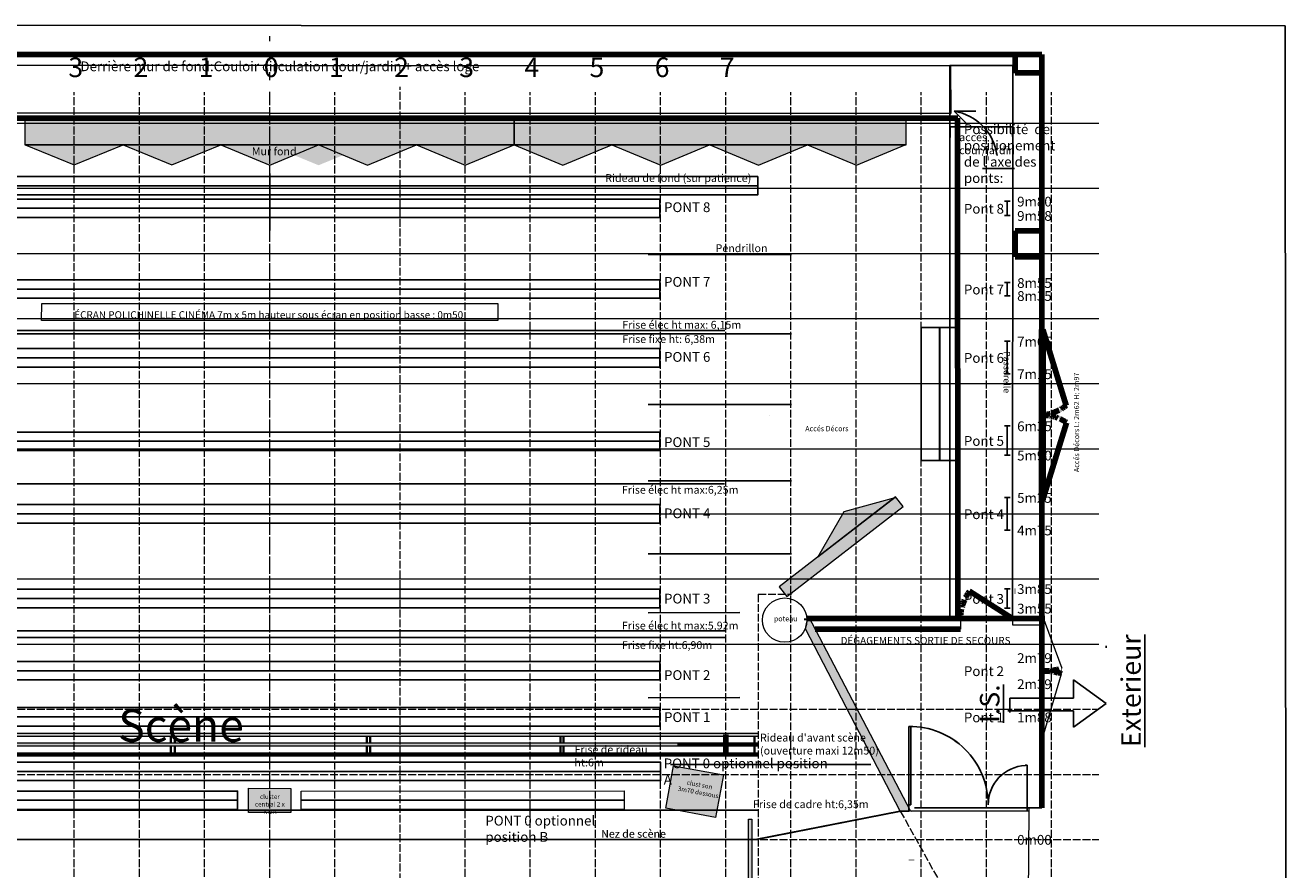
# Model space of a CAD drawing. Units: metres. Extents: x -1237 to 8447, y -1979 to 1749.
# Drawn here: x -150 to 1787, y 319 to 1616 of the extents above; entities that cross this region are included whole.
import ezdxf

# ---------------------------------------------------------------- set-up
doc = ezdxf.new("R2010")
doc.units = ezdxf.units.M
doc.header["$MEASUREMENT"] = 0
doc.linetypes.add('ACAD_ISO02W100', pattern=[15, 12, -3])
doc.linetypes.add('ACAD_ISO03W100', pattern=[30, 12, -18])
for name, color, linetype in [('etat actuel', 7, 'Continuous'), ('Fauteuils', 7, 'Continuous'), ('Frise', 3, 'Continuous'), ('parois bois position théâtre', 7, 'Continuous'), ('parois hautes salle', 7, 'Continuous'), ('Passerelle et accroches en Salle', 7, 'Continuous'), ('Plateau', 7, 'Continuous'), ('Pont 0 optionnel 2 positions possibles', 41, 'Continuous'), ('ponts', 7, 'Continuous'), ('Rideaux', 7, 'Continuous'), ('Règles et grille', 8, 'Continuous'), ('SON façade', 7, 'Continuous'), ('T4S pendrillonage italienne', 7, 'Continuous')]:
    doc.layers.add(name, color=color, linetype=linetype)
doc.styles.get("Standard").update_dxf_attribs({"font": 'Arial.ttf'})
doc.linetypes.add('ZIGZAG', pattern='A,0.0001,-0.2,[131,ltypeshp.shx,S=0.2,R=0,X=-0.2,Y=0],-0.4,[131,ltypeshp.shx,S=0.2,R=180,X=0.2,Y=0],-0.2', length=0.8001)
doc.dimstyles.get("Standard").update_dxf_attribs({"dimtxt": 0.18, "dimasz": 0.18, "dimexe": 0.18, "dimexo": 0.0625, "dimgap": 0.09, "dimtad": 0, "dimtih": 1, "dimtoh": 1, "dimdec": 4, "dimzin": 0, "dimdsep": 46, "dimtxsty": 'Standard', "dimcen": 0.09, "dimadec": 0, "dimazin": 0, "dimtfac": 1, "dimtdec": 4, "dimtofl": 0, "dimtmove": 0, "dimatfit": 3, "dimfxl": 1, "dimtolj": 1, "dimtzin": 0, "dimarcsym": 0})

# ---------------------------------------------------------------- blocks, each defined once
blk = doc.blocks.new('*D133')
at = {"layer": 'Defpoints', "color": 0, "lineweight": 0, "transparency": 16777216}
for p in [(1365.8, 1460.1), (1269.8, 1443.6), (1365.8, 1445.1)]:
    blk.add_point(p, dxfattribs=at)
at = {"layer": 'Fauteuils', "color": 0, "lineweight": -2, "transparency": 16777216}
for p, q in [((1269.8, 1443.7), (1269.8, 1460.3)), ((1270, 1460.1), (1317.3, 1460.1)), ((1365.7, 1460.1), (1318.4, 1460.1)), ((1365.8, 1445.2), (1365.8, 1460.3))]:
    blk.add_line(p, q, dxfattribs=at)
at = {"layer": 'Fauteuils', "color": 0, "lineweight": 0, "transparency": 16777216}
for points in [[(1270, 1460.1), (1270, 1460.1), (1269.8, 1460.1)], [(1365.7, 1460.1), (1365.7, 1460.1), (1365.8, 1460.1)]]:
    blk.add_solid(points, dxfattribs=at)
at = {"layer": 'Fauteuils', "color": 0, "lineweight": 0, "transparency": 16777216, "insert": (1317.8, 1460.1), "char_height": 0.18, "attachment_point": 5}
blk.add_mtext('\\A1;96.0049', dxfattribs=at)

msp = doc.modelspace()

# ---------------------------------------------------------------- hatches: boundary and pattern name
at = {"layer": 'parois bois position théâtre', "lineweight": 0, "transparency": 33554572}
h = msp.add_hatch(color=32, dxfattribs=at)
h.dxf.hatch_style = 1
h.paths.add_polyline_path([(-149.7751, 1470.42106), (600.53952, 1470.48826), (600.54602, 1432.26976), (-149.7686, 1432.20256)])
h = msp.add_hatch(color=32, dxfattribs=at)
h.dxf.hatch_style = 1
h.paths.add_polyline_path([(1050.7753, 1432.50814), (1050.79465, 1432.51611), (1050.88215, 1432.48008), (1200.87684, 1432.47879), (1201.78923, 1432.85446), (1201.78283, 1470.48331), (600.56119, 1470.48266), (600.56764, 1432.53965), (600.66584, 1432.53965), (750.49529, 1432.52994), (750.56749, 1432.55967), (750.65227, 1432.52476), (900.64696, 1432.52346), (900.69675, 1432.54396), (900.7806, 1432.50943)])
h = msp.add_hatch(color=32, dxfattribs=at)
h.dxf.hatch_style = 1
h.paths.add_polyline_path([(-148.71855, 1432.20266), (-74.70702, 1401.72766), (-0.66065, 1432.21592)])
h = msp.add_hatch(color=32, dxfattribs=at)
h.dxf.hatch_style = 1
h.paths.add_polyline_path([(75.39453, 1401.6983), (149.54485, 1432.22937), (1.27908, 1432.21609)])
h = msp.add_hatch(color=32, dxfattribs=at)
h.dxf.hatch_style = 1
h.paths.add_polyline_path([(151.22389, 1432.2149), (225.45323, 1401.65021), (299.69696, 1432.21974)])
h = msp.add_hatch(color=32, dxfattribs=at)
h.dxf.hatch_style = 1
h.paths.add_polyline_path([(301.4395, 1432.2198), (375.63514, 1401.66899), (449.84516, 1432.22464)])
h = msp.add_hatch(color=32, dxfattribs=at)
h.dxf.hatch_style = 1
h.paths.add_polyline_path([(525.66507, 1401.65993), (599.90899, 1432.22953), (451.43554, 1432.22469)])
h = msp.add_hatch(color=32, dxfattribs=at)
h.dxf.hatch_style = 1
h.paths.add_polyline_path([(601.2332, 1432.22958), (675.49818, 1401.65021), (749.77757, 1432.23442)])
h = msp.add_hatch(color=32, dxfattribs=at)
h.dxf.hatch_style = 1
h.paths.add_polyline_path([(899.95686, 1432.23932), (751.35726, 1432.23447), (825.64986, 1401.64374)])
h = msp.add_hatch(color=32, dxfattribs=at)
h.dxf.hatch_style = 1
h.paths.add_polyline_path([(901.43649, 1432.23937), (975.77819, 1401.62841), (1050.13431, 1432.24422)])
h = msp.add_hatch(color=32, dxfattribs=at)
h.dxf.hatch_style = 1
h.paths.add_polyline_path([(1051.45486, 1432.24426), (1125.87974, 1401.59906), (1200.31904, 1432.24911)])
h = msp.add_hatch(color=32, dxfattribs=at)
h.dxf.hatch_style = 1
h.paths.add_polyline_path([(1066.87592, 799.41934), (1066.8961, 799.42489), (1066.94324, 799.50694), (1185.55248, 891.32336), (1186.50392, 891.58479), (1197.70754, 877.40973), (1019.04149, 739.31399), (1007.3945, 754.09119)])
h = msp.add_hatch(color=32, dxfattribs=at)
h.dxf.hatch_style = 1
h.paths.add_polyline_path([(1067.25177, 800.04399), (1107.34542, 869.83431), (1184.9708, 891.16353)])
at = {"layer": 'Passerelle et accroches en Salle', "linetype": 'Continuous', "lineweight": 5, "transparency": 33554572}
h = msp.add_hatch(color=252, dxfattribs=at)
h.dxf.hatch_style = 1
h.paths.add_polyline_path([(965.44756, -57.68733, -0.0003536109), (960.43682, -56.68136), (960.43682, -546.49957), (965.44756, -546.49957)])
h.paths.add_polyline_path([(965.44756, 397.22619), (960.43682, 397.22619), (960.43682, -56.68136, 0.0003536109), (965.44756, -57.68733)])
at = {"layer": 'Plateau', "lineweight": 0, "transparency": 33554572}
h = msp.add_hatch(color=256, dxfattribs=at)
h.dxf.hatch_style = 1
h.set_gradient(color1=(153, 76, 0), color2=(153, 76, 0), tint=1)
edge = h.paths.add_edge_path(flags=17)
edge.add_line((300.44796, 1401.29786), (375.48958, 1432.1737))
h.paths.add_polyline_path([(300.44796, 1401.29786), (375.48958, 1432.1737)], flags=16)
edge = h.paths.add_edge_path()
edge.add_line((300.44796, 1401.29786), (375.48958, 1432.1737))
edge.add_line((300.44796, 1401.29786), (375.48958, 1432.1737))
edge.add_line((375.4421, 1432.15795), (375.44214, 1432.0755))
edge.add_line((225.5387, 1432.0755), (300.44796, 1401.29786))
edge.add_line((300.44796, 1401.29786), (375.48958, 1432.1737))
h = msp.add_hatch(color=32, dxfattribs=at)
h.dxf.hatch_style = 1
h.paths.add_polyline_path([(1047.88147, 689.38904), (1051.83702, 709.51303), (1208.97244, 409.59215), (1193.14601, 409.64389)])
at = {"layer": 'ponts', "lineweight": 0, "transparency": 33554572}
h = msp.add_hatch(color=251, dxfattribs=at)
h.dxf.hatch_style = 1
h.paths.add_polyline_path([(975.3224, 524.16452), (975.3224, 529.16755), (-524.65778, 529.16755), (-524.65778, 524.16452)])
at = {"layer": 'ponts', "linetype": 'ACAD_ISO03W100', "transparency": 33554572}
h = msp.add_hatch(color=253, dxfattribs=at)
h.dxf.hatch_style = 1
h.paths.add_polyline_path([(74.35133, 524.1658), (73.33668, 524.1658), (73.33668, 514.15805), (74.35133, 514.15805)])
h = msp.add_hatch(color=253, dxfattribs=at)
h.dxf.hatch_style = 1
h.paths.add_polyline_path([(80.0987, 524.1658), (79.08405, 524.1658), (79.08405, 514.15805), (80.0987, 514.15805)])
h = msp.add_hatch(color=253, dxfattribs=at)
h.dxf.hatch_style = 1
h.paths.add_polyline_path([(375.05544, 524.1658), (374.04079, 524.1658), (374.04079, 514.15805), (375.05544, 514.15805)])
h = msp.add_hatch(color=253, dxfattribs=at)
h.dxf.hatch_style = 1
h.paths.add_polyline_path([(380.27861, 524.1658), (379.26396, 524.1658), (379.26396, 514.15805), (380.27861, 514.15805)])
h = msp.add_hatch(color=253, dxfattribs=at)
h.dxf.hatch_style = 1
h.paths.add_polyline_path([(672.07513, 524.1658), (671.06049, 524.1658), (671.06049, 514.15805), (672.07513, 514.15805)])
at = {"layer": 'ponts', "linetype": 'ACAD_ISO03W100', "lineweight": 0, "transparency": 33554572}
h = msp.add_hatch(color=253, dxfattribs=at)
h.dxf.hatch_style = 1
h.paths.add_polyline_path([(676.77441, 524.1658), (675.75976, 524.1658), (675.75976, 514.15805), (676.77441, 514.15805)])
at = {"layer": 'ponts', "transparency": 33554572}
h = msp.add_hatch(color=253, dxfattribs=at)
h.dxf.hatch_style = 1
h.paths.add_polyline_path([(970.31192, 524.1658), (969.29727, 524.1658), (969.29727, 514.15805), (970.31192, 514.15805)])
at = {"layer": 'ponts', "lineweight": 0, "transparency": 33554572}
h = msp.add_hatch(color=251, dxfattribs=at)
h.dxf.hatch_style = 1
h.paths.add_polyline_path([(-524.67191, 514.15768), (-524.67191, 509.15466), (975.30827, 509.15466), (975.30827, 514.15768)])
at = {"layer": 'ponts', "linetype": 'ACAD_ISO03W100', "transparency": 33554572}
h = msp.add_hatch(color=253, dxfattribs=at)
h.dxf.hatch_style = 1
h.paths.add_polyline_path([(74.35133, 509.15466), (73.33668, 509.15466), (73.33668, 499.16972), (74.35133, 499.16972)])
h = msp.add_hatch(color=253, dxfattribs=at)
h.dxf.hatch_style = 1
h.paths.add_polyline_path([(80.0987, 509.15466), (79.08405, 509.15466), (79.08405, 499.16972), (80.0987, 499.16972)])
h = msp.add_hatch(color=253, dxfattribs=at)
h.dxf.hatch_style = 1
h.paths.add_polyline_path([(375.05544, 509.15466), (374.04079, 509.15466), (374.04079, 499.16972), (375.05544, 499.16972)])
h = msp.add_hatch(color=253, dxfattribs=at)
h.dxf.hatch_style = 1
h.paths.add_polyline_path([(380.27861, 509.15466), (379.26396, 509.15466), (379.26396, 499.16972), (380.27861, 499.16972)])
h = msp.add_hatch(color=253, dxfattribs=at)
h.dxf.hatch_style = 1
h.paths.add_polyline_path([(672.07513, 509.15466), (671.06049, 509.15466), (671.06049, 499.16972), (672.07513, 499.16972)])
h = msp.add_hatch(color=253, dxfattribs=at)
h.dxf.hatch_style = 1
h.paths.add_polyline_path([(676.77441, 509.15466), (675.75976, 509.15466), (675.75976, 499.16972), (676.77441, 499.16972)])
h = msp.add_hatch(color=253, dxfattribs=at)
h.dxf.hatch_style = 1
h.paths.add_polyline_path([(970.31192, 509.15466), (969.29727, 509.15466), (969.29727, 499.16972), (970.31192, 499.16972)])
at = {"layer": 'ponts', "lineweight": 0, "transparency": 33554572}
h = msp.add_hatch(color=251, dxfattribs=at)
h.dxf.hatch_style = 1
h.paths.add_polyline_path([(975.33001, 494.16669), (975.33001, 499.16972), (-524.65017, 499.16972), (-524.65017, 494.16669)])
at = {"layer": 'SON façade', "lineweight": 0, "transparency": 33554572}
h = msp.add_hatch(color=163, dxfattribs=at)
h.dxf.hatch_style = 1
h.paths.add_polyline_path([(845.4687, 479.29857), (921.87759, 465.05629), (909.7144, 399.80157), (833.30551, 414.04385)])
h = msp.add_hatch(color=163, dxfattribs=at)
h.dxf.hatch_style = 1
h.paths.add_polyline_path([(192.72609, 444.58215), (257.69749, 444.49254), (257.913, 407.50464), (192.9416, 407.59425)])

# ---------------------------------------------------------------- linework, layer by layer
at = {"layer": 'etat actuel', "transparency": 33554687}
for p, q in [((1509.21675, 660.22519), (1509.21675, 663.22546)), ((1509.21666, 574.80536), (1458.95303, 611.07219)), ((1458.95303, 611.07219), (1458.95303, 583.17462)), ((1458.95303, 583.17462), (1361.21817, 583.17462)), ((1361.21817, 583.17462), (1361.21817, 560.85659)), ((1358.42576, 563.64634), (1458.95303, 563.64634)), ((1458.95303, 538.53853), (1509.21666, 574.80536)), ((1458.95303, 563.64634), (1458.95303, 538.53853)), ((1206.59695, 419.45826), (1206.59695, 539.46913)), ((1206.59695, 539.46913), (1209.59723, 539.46913)), ((1206.69539, 419.45826), (1206.69539, 539.46913)), ((1206.69539, 539.46913), (1209.69566, 539.46913)), ((1209.59723, 539.46913), (1209.59723, 419.45826)), ((1209.69566, 539.46913), (1209.69566, 419.45826)), ((1388.22034, 480.05796), (1385.22007, 480.05796)), ((1388.22034, 418.55239), (1388.22034, 480.05796)), ((1192.59569, 409.45736), (970.80151, 365.95342)), ((1192.69412, 409.45736), (970.89994, 365.95342)), ((1206.59695, 409.45736), (1192.59569, 409.45736)), ((1206.69539, 409.45736), (1192.69412, 409.45736)), ((1206.59695, 409.45736), (1206.59695, 419.45826)), ((1206.69539, 409.45736), (1206.69539, 419.45826)), ((1209.69566, 419.45826), (1206.69539, 419.45826)), ((1388.11339, 409.45736), (1388.11339, 419.45826)), ((-522.78552, 365.97509), (224.008, 365.97509)), ((-522.78552, 365.97509), (970.91202, 365.97509)), ((-522.68708, 365.97509), (224.10643, 365.97509)), ((-522.68708, 365.97509), (971.01045, 365.97509)), ((970.80151, 365.95342), (224.008, 365.95342)), ((970.89994, 365.95342), (224.10643, 365.95342))]:
    msp.add_line(p, q, dxfattribs=at)
at = {"layer": 'etat actuel', "color": 251, "transparency": 33554687}
msp.add_line((1388.11339, 409.45736), (1388.11339, 419.45826), dxfattribs=at)
at = {"layer": 'etat actuel', "transparency": 33554687}
for centre, radius, start, end in [((1208.09709, 419.45826), 120.02024, 0, 90.71615995), ((1208.19553, 419.45826), 120.02024, 0, 90.71615995), ((1388.22034, 419.65627), 59.99606, 92.79270237, 180)]:
    msp.add_arc(centre, radius, start, end, dxfattribs=at)
at = {"layer": 'Frise', "color": 3, "transparency": 33554687}
for p, q in [((-473.28713, 1142.49045), (923.47606, 1142.49045)), ((-472.73497, 1147.45987), (924.02822, 1147.45987)), ((-473.43622, 912.20145), (923.58201, 912.20145)), ((923.58201, 912.20145), (-472.62797, 912.20145)), ((-472.77832, 686.2096), (923.98487, 686.2096)), ((-472.77832, 676.2096), (923.98487, 676.2096)), ((-523.80984, 411.24549), (974.73954, 411.19465))]:
    msp.add_line(p, q, dxfattribs=at)
at = {"layer": 'Frise', "color": 3, "ltscale": 5, "transparency": 33554687}
msp.add_line((-524.7362, 496.40446), (975.31909, 496.40446), dxfattribs=at)
at = {"layer": 'parois bois position théâtre', "lineweight": 0, "transparency": 33554572}
for p, q in [((-149.70461, 1432.60868), (-74.70702, 1401.72766)), ((0.29376, 1432.60738), (-149.69851, 1432.60868)), ((-74.70702, 1401.72766), (0.29376, 1432.60889)), ((0.39694, 1432.57932), (75.39453, 1401.6983)), ((150.3953, 1432.57803), (0.40304, 1432.57932)), ((75.39453, 1401.6983), (150.3953, 1432.57954)), ((150.45564, 1432.53123), (225.45323, 1401.65021)), ((300.454, 1432.52994), (150.46174, 1432.53123)), ((225.45323, 1401.65021), (300.454, 1432.53145)), ((300.63755, 1432.55001), (375.63514, 1401.66899)), ((450.63591, 1432.54872), (300.64365, 1432.55001)), ((375.63514, 1401.66899), (450.63591, 1432.55023)), ((450.66748, 1432.54095), (525.66507, 1401.65993)), ((600.66584, 1432.53965), (450.67358, 1432.54095)), ((525.66507, 1401.65993), (600.66584, 1432.54116)), ((600.50059, 1432.53123), (675.49818, 1401.65021)), ((750.49896, 1432.52994), (600.5067, 1432.53123)), ((675.49818, 1401.65021), (750.49896, 1432.53145)), ((750.65227, 1432.52476), (825.64986, 1401.64374)), ((900.65063, 1432.52346), (750.65837, 1432.52476)), ((825.64986, 1401.64374), (900.65063, 1432.52497)), ((900.7806, 1432.50943), (975.77819, 1401.62841)), ((1050.77897, 1432.50814), (900.7867, 1432.50943)), ((975.77819, 1401.62841), (1050.77897, 1432.50965)), ((1050.88215, 1432.48008), (1125.87974, 1401.59906)), ((1200.88051, 1432.47879), (1050.88825, 1432.48008)), ((1125.87974, 1401.59906), (1200.88051, 1432.4803)), ((1185.55538, 891.32561), (1066.94806, 799.51067)), ((1107.34542, 869.83431), (1185.55631, 891.32441)), ((1066.94324, 799.50694), (1107.34542, 869.83431))]:
    msp.add_line(p, q, dxfattribs=at)
for points in [[(-149.7751, 1470.42106), (600.53952, 1470.48826), (600.54602, 1432.26976), (-149.7686, 1432.20256)], [(600.56119, 1470.48266), (1201.78283, 1470.48331), (1201.78933, 1432.26482), (600.56769, 1432.26417)], [(1019.05146, 739.20877), (1197.69757, 877.51495), (1186.14306, 892.05112), (1007.49696, 753.74494)]]:
    msp.add_lwpolyline(points, close=True, dxfattribs=at)
at = {"layer": 'parois hautes salle', "color": 0, "linetype": 'Continuous', "lineweight": 5, "transparency": 33554572}
for p, q in [((993.00883, 1016.71048), (993.00883, 1016.68406)), ((1027.74696, 743.02141), (1027.74696, 742.99498))]:
    msp.add_line(p, q, dxfattribs=at)
at = {"layer": 'parois hautes salle', "color": 0, "linetype": 'ACAD_ISO02W100', "lineweight": 5, "transparency": 33554572}
for p, q in [((975.33667, 742.46175), (975.33667, -1542.00163)), ((975.37135, 742.80169), (1026.31968, 742.80169))]:
    msp.add_line(p, q, dxfattribs=at)
at = {"layer": 'Passerelle et accroches en Salle', "color": 0, "linetype": 'Continuous', "lineweight": 5, "transparency": 33554572}
msp.add_lwpolyline([(960.45235, 397.22619), (965.46308, 397.22619), (965.46308, -546.49957), (960.45235, -546.49957)], close=True, dxfattribs=at)
at = {"layer": 'Plateau', "color": 0, "lineweight": 200, "transparency": 16777216}
for p, q in [((1410.3341, 1571.50668), (-955.30403, 1571.29313)), ((1369.78853, 1571.16902), (1369.71091, 1542.59807)), ((1410.48077, 1571.16444), (1369.78853, 1571.16902)), ((1410.61791, 705.3606), (1410.38764, 1571.6072)), ((1369.71091, 1543.06785), (1410.47826, 1543.06785)), ((1281.50397, 1473.7096), (-824.36689, 1473.7096)), ((1281.42014, 705.50157), (1281.23132, 1473.68755)), ((1409.84861, 1300.47352), (1369.83771, 1300.47352)), ((1369.83771, 1300.47352), (1369.83771, 1260.55705)), ((1369.83771, 1260.55705), (1409.84768, 1260.55705)), ((1412.7431, 1149.02256), (1410.26274, 1149.02256)), ((1410.27365, 1149.02256), (1410.27365, 886.88541)), ((1411.39204, 1149.02324), (1411.39204, 1017.98427)), ((1411.4614, 1148.62141), (1411.4614, 1032.94978)), ((1411.4614, 1032.94978), (1411.4614, 1148.31864)), ((1448.10943, 1032.64694), (1412.06715, 1148.92424)), ((1412.7431, 886.88541), (1412.7431, 1149.02256)), ((1411.39204, 1017.98427), (1411.3789, 1017.98427)), ((1448.52522, 1005.91493), (1411.66403, 886.61246)), ((1410.27365, 886.88541), (1412.7431, 886.88541)), ((1299.47481, 747.11624), (1365.73792, 705.38824)), ((1369.73477, 747.11624), (1369.22566, 747.11624)), ((1415.18314, 705.43632), (1049.91558, 705.22802)), ((1049.99714, 705.1465), (1049.99714, 702.52916)), ((1410.56707, 414.489), (1410.71192, 704.91367)), ((1062.81054, 688.89761), (1285.66362, 688.84553)), ((1210.34342, 334.53829), (1210.34342, 334.02926))]:
    msp.add_line(p, q, dxfattribs=at)
at = {"layer": 'Plateau', "color": 8, "transparency": 33554572}
for q in [(1309.1622, 1484.22592), (1296.1189, 1464.17621)]:
    msp.add_line((1276.0388, 1484.13986), q, dxfattribs=at)
at = {"layer": 'Plateau', "color": 1, "transparency": 33554687}
msp.add_line((225.47702, 1388.74984), (225.47702, 1301.06538), dxfattribs=at)
at = {"layer": 'Plateau', "lineweight": 0, "transparency": 33554572}
for p, q in [((1225.35017, 947.90563), (1281.33487, 947.74707)), ((1281.33487, 947.74707), (1280.84925, 705.50157))]:
    msp.add_line(p, q, dxfattribs=at)
at = {"layer": 'Plateau', "color": 0, "lineweight": 0, "transparency": 33554687}
for p, q in [((1285.58515, 705.49026), (1285.59014, 688.91413)), ((1365.8429, 695.66841), (1365.8429, 705.43946)), ((1410.76777, 711.87231), (1441.04063, 628.85612)), ((1365.7748, 695.65231), (1410.71053, 695.68532)), ((1410.86089, 519.47202), (1440.98845, 620.57562)), ((1390.43583, 414.65219), (1374.94481, -1637.12941))]:
    msp.add_line(p, q, dxfattribs=at)
at = {"layer": 'Plateau', "transparency": 33554572}
for p, q in [((1192.47654, 409.44675), (970.93583, 365.99253)), ((1193.26122, 409.44675), (971.72051, 365.99253)), ((1193.26122, 409.44675), (971.72051, 365.99253)), ((1193.26122, 409.44675), (971.72051, 365.99253)), ((1194.6107, 409.44602), (973.06998, 365.9918)), ((1194.83053, 409.44675), (973.28982, 365.99253)), ((-521.04265, 366.01418), (224.89743, 366.01418)), ((-520.25797, 366.01418), (225.68211, 366.01418)), ((-520.25797, 366.01418), (225.68211, 366.01418)), ((-520.25797, 366.01418), (225.68211, 366.01418)), ((-518.90849, 366.01345), (227.03159, 366.01345)), ((-518.68866, 366.01418), (227.25142, 366.01418)), ((970.83751, 365.99253), (224.89743, 365.99253)), ((971.62218, 365.99253), (225.68211, 365.99253)), ((971.62218, 365.99253), (225.68211, 365.99253)), ((971.62218, 365.99253), (225.68211, 365.99253)), ((972.97166, 365.9918), (227.03159, 365.9918)), ((973.1915, 365.99253), (227.25142, 365.99253))]:
    msp.add_line(p, q, dxfattribs=at)
at = {"layer": 'Plateau', "color": 0, "linetype": 'ACAD_ISO02W100', "lineweight": 0, "transparency": 33554687}
msp.add_line((1193.24982, 409.63664), (1285.61146, 244.43043), dxfattribs=at)
at = {"layer": 'Plateau', "color": 0, "transparency": 33554687}
for p, q in [((1209.79774, 409.42506), (1390.43583, 409.77969)), ((1215.30917, 414.63545), (1410.66945, 414.61068))]:
    msp.add_line(p, q, dxfattribs=at)
at = {"layer": 'Plateau', "color": 0, "linetype": 'ACAD_ISO03W100', "transparency": 33554572}
msp.add_line((1318.89833, 409.77953), (1318.89833, 409.69744), dxfattribs=at)
at = {"layer": 'Plateau', "transparency": 33554687}
msp.add_lwpolyline([(1784.08418, 1615.61892), (-1236.91659, 1616.32016), (-1234.45583, -1873.86846), (1786.54494, -1874.5697)], close=True, dxfattribs=at)
at = {"layer": 'Plateau', "color": 4, "transparency": 33554572}
msp.add_lwpolyline([(-818.40511, 1481.6293), (-819.04147, 1554.79823), (1270.15237, 1554.08964), (1270.78873, 1480.92072)], close=True, dxfattribs=at)
at = {"layer": 'Plateau', "color": 4, "transparency": 33554687}
msp.add_lwpolyline([(1269.48506, 1554.64415), (1365.83913, 1554.64093), (1365.50365, 705.96531), (1269.14958, 705.96853)], close=True, dxfattribs=at)
at = {"layer": 'Plateau', "transparency": 33554572}
for points in [[(1225.48987, 947.94495), (1253.78164, 947.94495), (1253.78164, 1152.27834), (1225.48987, 1152.27834)], [(1253.27035, 947.94972), (1281.56212, 947.94972), (1281.56212, 1152.28311), (1253.27035, 1152.28311)]]:
    msp.add_lwpolyline(points, close=True, dxfattribs=at)
at = {"layer": 'Plateau', "lineweight": 0, "transparency": 33554572}
msp.add_lwpolyline([(1047.88147, 689.38904), (1051.83702, 709.51303), (1208.97244, 409.59215), (1208.97244, 409.59215), (1193.14601, 409.64389)], close=True, dxfattribs=at)
at = {"layer": 'Plateau', "color": 0, "lineweight": 0, "transparency": 33554687}
msp.add_circle((1015.93672, 702.81233), 34.05541, dxfattribs=at)
at = {"layer": 'Plateau', "color": 8, "transparency": 33554572}
msp.add_arc((1263.69981, 1406.35107), 78.76133, 7.31193259, 80.98673951, dxfattribs=at)
at = {"layer": 'Plateau', "color": 0, "linetype": 'ACAD_ISO02W100', "lineweight": 200, "transparency": 16777216}
for centre, radius, start, end in [((1407.92938, 1080.46104), 62.48581, 273.16462078, 310.56649538), ((1412.71383, 953.82804), 63.46758, 55.64998891, 91.32450505), ((1359.12697, 704.33217), 73.40884, 144.35093227, 179.05890322), ((1414.23838, 714.84883), 90.13382, 267.68595282, 287.29096495), ((1413.78029, 530.79171), 93.83283, 73.16644213, 91.94287556)]:
    msp.add_arc(centre, radius, start, end, dxfattribs=at)
at = {"layer": 'Pont 0 optionnel 2 positions possibles', "transparency": 33554687}
for p, q in [((825.47638, 470.51928), (-374.45394, 470.53959)), ((176.05728, 426.24575), (-319.42249, 426.23015)), ((769.27214, 426.44683), (273.73183, 426.33084))]:
    msp.add_line(p, q, dxfattribs=at)
for points in [[(-374.45394, 484.64529), (825.51058, 484.62645), (825.51058, 456.41506), (-374.45394, 456.4339)], [(-319.42249, 440.33585), (176.05728, 440.35145), (176.05728, 412.14006), (-319.42249, 412.12446)]]:
    msp.add_lwpolyline(points, close=True, dxfattribs=at)
at = {"layer": 'Pont 0 optionnel 2 positions possibles', "lineweight": 20, "transparency": 33554687}
msp.add_lwpolyline([(273.73183, 440.43654), (769.27214, 440.55252), (769.27214, 412.34113), (273.73183, 412.22515)], close=True, dxfattribs=at)
at = {"layer": 'ponts', "transparency": 33554687}
for p, q in [((974.58747, 1369.81494), (-440.54836, 1369.81494)), ((1361.94027, 1346.01404), (1353.21584, 1346.01404)), ((1357.57806, 1324.01404), (1357.57806, 1346.01404)), ((824.05356, 1335.20706), (-372.66304, 1335.20706)), ((1361.94027, 1324.01404), (1353.21584, 1324.01404)), ((1361.94027, 1221.01404), (1353.21584, 1221.01404)), ((1357.57806, 1201.01404), (1357.57806, 1221.01404)), ((824.05356, 1211.20706), (-372.66304, 1211.20706)), ((1361.94027, 1201.01404), (1353.21584, 1201.01404)), ((1361.94027, 1131.01404), (1353.21584, 1131.01404)), ((1357.57806, 1081.01404), (1357.57806, 1131.01404)), ((824.05356, 1105.61339), (-372.66304, 1105.61339)), ((1361.94027, 1081.01404), (1353.21584, 1081.01404)), ((1361.94027, 1001.01404), (1353.21584, 1001.01404)), ((1357.57806, 956.01404), (1357.57806, 1001.01404)), ((824.05356, 977.57526), (-372.66304, 977.57526)), ((1361.94027, 956.01404), (1353.21584, 956.01404)), ((1361.94027, 891.01404), (1353.21584, 891.01404)), ((1357.57806, 841.01404), (1357.57806, 891.01404)), ((824.05356, 866.01404), (-372.66304, 866.01404)), ((1361.94027, 841.01404), (1353.21584, 841.01404)), ((824.05356, 736.01404), (-372.66304, 736.01404)), ((1361.94027, 751.01404), (1353.21584, 751.01404)), ((1357.57806, 721.01404), (1357.57806, 751.01404)), ((1361.94027, 721.01404), (1353.21584, 721.01404)), ((824.05356, 625.01404), (-372.66304, 625.01404)), ((824.05356, 554.34542), (-372.66304, 554.34542))]:
    msp.add_line(p, q, dxfattribs=at)
at = {"layer": 'ponts', "linetype": 'Continuous', "lineweight": 200, "ltscale": 5, "transparency": 33554687}
msp.add_line((925.47702, 527.40541), (925.47702, 499.19402), dxfattribs=at)
at = {"layer": 'ponts', "transparency": 33554687}
for points in [[(-524.14224, 1383.92063), (974.58747, 1383.92063), (974.58747, 1355.70925), (-524.14224, 1355.70925)], [(-372.66304, 1349.31275), (824.05356, 1349.31275), (824.05356, 1321.10136), (-372.66304, 1321.10136)], [(-372.66304, 1225.31275), (824.05356, 1225.31275), (824.05356, 1197.10136), (-372.66304, 1197.10136)], [(-372.66304, 1119.71908), (824.05356, 1119.71908), (824.05356, 1091.50769), (-372.66304, 1091.50769)], [(-372.66304, 991.68095), (824.05356, 991.68095), (824.05356, 963.46957), (-372.66304, 963.46957)], [(-372.66304, 880.11973), (824.05356, 880.11973), (824.05356, 851.90835), (-372.66304, 851.90835)], [(-372.66304, 750.11973), (824.05356, 750.11973), (824.05356, 721.90835), (-372.66304, 721.90835)], [(-372.66304, 639.11973), (824.05356, 639.11973), (824.05356, 610.90835), (-372.66304, 610.90835)], [(-372.66304, 568.45112), (824.05356, 568.45112), (824.05356, 540.23973), (-372.66304, 540.23973)]]:
    msp.add_lwpolyline(points, close=True, dxfattribs=at)
at = {"layer": 'ponts', "color": 5, "lineweight": 0, "transparency": 33554658}
msp.add_lwpolyline([(-124.42715, 1189.00838), (575.49555, 1189.04844), (575.49555, 1163.01844), (-124.58358, 1163.02325)], close=True, dxfattribs=at)
at = {"layer": 'ponts', "color": 251, "lineweight": 0, "transparency": 33554687}
for points in [[(-524.65778, 529.16755), (975.3224, 529.16755), (975.3224, 524.16452), (-524.65778, 524.16452)], [(-524.67191, 514.15768), (975.30827, 514.15768), (975.30827, 509.15466), (-524.67191, 509.15466)], [(-524.65017, 499.16972), (975.33001, 499.16972), (975.33001, 494.16669), (-524.65017, 494.16669)]]:
    msp.add_lwpolyline(points, close=True, dxfattribs=at)
at = {"layer": 'ponts', "color": 0, "linetype": 'ACAD_ISO03W100', "lineweight": 0, "transparency": 33554572}
for points in [[(73.33668, 524.16386), (74.35133, 524.16386), (74.35133, 514.15932), (73.33668, 514.15932)], [(79.08405, 524.16386), (80.0987, 524.16386), (80.0987, 514.15932), (79.08405, 514.15932)], [(374.04079, 524.16386), (375.05544, 524.16386), (375.05544, 514.15932), (374.04079, 514.15932)], [(379.26396, 524.16386), (380.27861, 524.16386), (380.27861, 514.15932), (379.26396, 514.15932)], [(671.06049, 524.16386), (672.07513, 524.16386), (672.07513, 514.15932), (671.06049, 514.15932)], [(675.75976, 524.16386), (676.77441, 524.16386), (676.77441, 514.15932), (675.75976, 514.15932)], [(73.33668, 509.15521), (74.35133, 509.15521), (74.35133, 499.16952), (73.33668, 499.16952)], [(79.08405, 509.15521), (80.0987, 509.15521), (80.0987, 499.16952), (79.08405, 499.16952)], [(374.04079, 509.15521), (375.05544, 509.15521), (375.05544, 499.16952), (374.04079, 499.16952)], [(379.26396, 509.15521), (380.27861, 509.15521), (380.27861, 499.16952), (379.26396, 499.16952)], [(671.06049, 509.15521), (672.07513, 509.15521), (672.07513, 499.16952), (671.06049, 499.16952)], [(675.75976, 509.15521), (676.77441, 509.15521), (676.77441, 499.16952), (675.75976, 499.16952)], [(969.29727, 509.15521), (970.31192, 509.15521), (970.31192, 499.16952), (969.29727, 499.16952)]]:
    msp.add_lwpolyline(points, close=True, dxfattribs=at)
at = {"layer": 'ponts', "color": 0, "lineweight": 0, "transparency": 33554572}
msp.add_lwpolyline([(969.29727, 524.16386), (970.31192, 524.16386), (970.31192, 514.15932), (969.29727, 514.15932)], close=True, dxfattribs=at)
at = {"layer": 'Rideaux', "color": 5, "linetype": 'ZIGZAG', "ltscale": 20, "transparency": 33554687}
msp.add_line((-523.2982, 1369.6882), (974.34089, 1369.68819), dxfattribs=at)
at = {"layer": 'Rideaux', "color": 160, "linetype": 'ZIGZAG', "lineweight": 50, "ltscale": 30, "transparency": 33554687}
msp.add_line((851.44735, 512.22852), (975.20228, 512.22851), dxfattribs=at)
at = {"layer": 'Règles et grille', "color": 1, "linetype": 'ACAD_ISO03W100', "lineweight": 15, "transparency": 33554687}
msp.add_line((225.47701, -1857.98659), (225.47723, 1599.37633), dxfattribs=at)
at = {"layer": 'Règles et grille', "linetype": 'ACAD_ISO02W100', "lineweight": 5, "transparency": 33554572}
for p, q in [((-74.52296, -1686.2904), (-74.52296, 1513.7096)), ((25.47704, -1686.2904), (25.47704, 1513.7096)), ((125.47704, -1686.2904), (125.47704, 1513.7096)), ((225.47704, -1686.2904), (225.47704, 1513.7096)), ((325.47704, -1686.2904), (325.47704, 1513.7096)), ((425.47704, -1678.06976), (425.47704, 1521.93024)), ((525.47704, -1686.2904), (525.47704, 1513.7096)), ((625.47704, -1686.2904), (625.47704, 1513.7096)), ((625.47724, -1686.2904), (625.47724, 1513.7096)), ((725.47704, -1686.2904), (725.47704, 1513.7096)), ((825.47704, -1686.2904), (825.47704, 1513.7096)), ((925.47704, -1686.2904), (925.47704, 1513.7096)), ((1025.47704, -1686.2904), (1025.47704, 1513.7096)), ((1125.47704, -1686.2904), (1125.47704, 1513.7096)), ((1225.47704, -1686.2904), (1225.47704, 1513.7096)), ((1325.47704, -1686.2904), (1325.47704, 1513.7096)), ((1425.47704, -1686.2904), (1425.47704, 1513.7096)), ((-1046.90986, 566.0134), (1498.09014, 566.0134)), ((-1046.90986, 466.0134), (1498.09014, 466.0134)), ((-1046.90986, 366.0134), (1498.09014, 366.01343))]:
    msp.add_line(p, q, dxfattribs=at)
at = {"layer": 'Règles et grille', "lineweight": 5, "transparency": 33554572}
for p, q in [((-1046.90986, 1466.0134), (1498.09014, 1466.0134)), ((-1046.90986, 1366.0134), (1498.09014, 1366.0134)), ((-1046.90986, 1266.0134), (1498.09014, 1266.0134)), ((-1046.90986, 1166.0134), (1498.09014, 1166.0134)), ((-1046.90986, 1066.0134), (1498.09014, 1066.0134)), ((-1046.90986, 966.0134), (1498.09014, 966.0134)), ((-1046.90986, 866.0134), (1498.09014, 866.0134)), ((-1046.90986, 766.0134), (1498.09014, 766.0134))]:
    msp.add_line(p, q, dxfattribs=at)
at = {"layer": 'Règles et grille', "lineweight": 5, "transparency": 33554687}
msp.add_line((-1046.90986, 666.0134), (1498.09014, 666.0134), dxfattribs=at)
at = {"layer": 'SON façade', "lineweight": 0, "transparency": 33554572}
for points in [[(845.4687, 479.29857), (921.87759, 465.05629), (909.7144, 399.80157), (833.30551, 414.04385)], [(192.72609, 444.58215), (257.69749, 444.49254), (257.913, 407.50464), (192.9416, 407.59425)]]:
    msp.add_lwpolyline(points, close=True, dxfattribs=at)
at = {"layer": 'T4S pendrillonage italienne', "color": 5, "transparency": 33554687}
for p, q in [((806.40398, 1264.37787), (1026.35613, 1264.37787)), ((806.40398, 1142.2155), (1026.35613, 1142.2155)), ((806.40398, 1033.68907), (1026.35613, 1033.68907)), ((806.40398, 916.77688), (1026.35613, 916.77688)), ((806.40398, 804.69263), (1026.35613, 804.69263)), ((806.40398, 714.21165), (947.02064, 714.72046)), ((806.40398, 583.53382), (947.02064, 584.04262)), ((1148.15837, 480.89243), (840.58333, 480.96243))]:
    msp.add_line(p, q, dxfattribs=at)

# ---------------------------------------------------------------- texts
at = {"layer": 'etat actuel', "color": 1, "transparency": 33554687, "char_height": 30.0027164, "width": 617.0929074, "attachment_point": 1, "rotation": 90}
for s, insert in [('{\\fGeorgia|b0|i0|c0|p18;\\LExterieur\\Ftxt.shx|c0;}', (1532.48027, 507.80468)), ('{\\fGeorgia|b0|i1|c0|p18;\\LI.S.}', (1315.58266, 544.98476))]:
    msp.add_mtext(s, dxfattribs=dict(at, insert=insert))
at = {"layer": 'etat actuel', "color": 1, "transparency": 33554687, "insert": (-6.97026, 566.0134), "char_height": 50.0045273, "width": 232.4473, "attachment_point": 1}
msp.add_mtext('{\\fArial|b0|i0|c0|p0;\\C7;Scène}', dxfattribs=at)
at = {"layer": 'Frise', "color": 8, "transparency": 33554687, "char_height": 12, "attachment_point": 1}
for s, width, insert in [('{\\fArial|b1|i0|c0|p34;\\C3;Frise élec ht max: 6,15m}', 344.4342015, (766.65048, 1162.3391)), ('{\\fArial|b1|i0|c0|p34;\\C3;Frise fixe ht: 6,38m}', 158.0512771, (766.65048, 1140.3391)), ('{\\fArial|b1|i0|c0|p34;\\C3;Frise élec ht max:6,25m}', 281.2165986, (766.00139, 908.93366)), ('{\\fArial|b1|i0|c0|p34;\\C3;Frise élec ht max:5,92m}', 281.2165986, (766.00139, 700.44182)), ('{\\fArial|b1|i0|c0|p34;\\C3;Frise fixe ht:6,90m}', 281.2165986, (766.00139, 670.44182)), ('{\\fArial|b1|i0|c0|p34;\\C3;Frise de cadre ht:6,35m}', 203.0236955, (967.21435, 426.12853))]:
    msp.add_mtext_dynamic_manual_height_columns(s, width=width, gutter_width=1, heights=[0], dxfattribs=dict(at, insert=insert))
at = {"layer": 'Frise', "color": 3, "transparency": 33554687, "insert": (693.26487, 510.19784), "char_height": 12, "attachment_point": 1}
msp.add_mtext_dynamic_manual_height_columns('{\\fArial|b1|i0|c0|p34;Frise de rideau ht:6m}', width=138.546267, gutter_width=1, heights=[13.42186], dxfattribs=at)
at = {"layer": 'parois bois position théâtre', "color": 1, "transparency": 33554687, "insert": (330.10825, 540.27987), "char_height": 30.0027164, "width": 1.13686837721616e-13, "attachment_point": 1}
msp.add_mtext('{\\fArial|b0|i0|c0|p0;\\C7;+ 0m38}', dxfattribs=at)
at = {"layer": 'Plateau', "color": 8, "transparency": 33554572, "attachment_point": 1}
for s, width, insert, char_height in [('{\\fArial|b1|i0|c0|p34;3}', 100, (-83.67356, 1566.66903), 30), ('{\\fArial|b1|i0|c0|p34;Derrière mur de fond:Couloir circulation cour/jardin + accès loge}', 781.9879431, (-65.09173, 1560.75704), 15), ('{\\fArial|b1|i0|c0|p34;2}', 100, (16.32644, 1566.66903), 30), ('{\\fArial|b1|i0|c0|p34;1}', 100, (116.32644, 1566.66903), 30), ('{\\fArial|b1|i0|c0|p34;0}', 100, (216.32644, 1566.66903), 30), ('{\\fArial|b1|i0|c0|p34;1}', 100, (316.32644, 1566.66903), 30), ('{\\fArial|b1|i0|c0|p34;2}', 100, (416.32644, 1566.66903), 30), ('{\\fArial|b1|i0|c0|p34;3}', 100, (516.32644, 1566.66903), 30), ('{\\fArial|b1|i0|c0|p34;4}', 100, (616.32644, 1566.66903), 30), ('{\\fArial|b1|i0|c0|p34;5}', 100, (716.32644, 1566.66903), 30), ('{\\fArial|b1|i0|c0|p34;6}', 100, (816.32644, 1566.66903), 30), ('{\\fArial|b1|i0|c0|p34;7}', 100, (916.32644, 1566.66903), 30), ('{\\fArial|b1|i0|c0|p34;accés \\Pcour/jardin}', 158.0512771, (1283.73934, 1450.30052), 12), ('{\\fArial|b1|i0|c0|p34;Mur fond}', 158.0512771, (198.06414, 1428.59929), 12)]:
    msp.add_mtext_dynamic_manual_height_columns(s, width=width, gutter_width=1, heights=[0], dxfattribs=dict(at, insert=insert, char_height=char_height))
at = {"layer": 'Plateau', "color": 4, "transparency": 33554572, "insert": (1361.90969, 1116.06849), "char_height": 10, "attachment_point": 1, "rotation": 270}
msp.add_mtext_dynamic_manual_height_columns('{\\fArial|b1|i0|c0|p34;Passerelle }', width=158.0512771, gutter_width=1, heights=[0], dxfattribs=at)
at = {"layer": 'Plateau', "color": 8, "transparency": 33554572, "insert": (1459.87095, 930.10234), "char_height": 8, "attachment_point": 1, "rotation": 90}
msp.add_mtext_dynamic_manual_height_columns('Accés Décors L: 2m62 H: 2m97', width=158.0512771, gutter_width=1, heights=[0], dxfattribs=at)
at = {"layer": 'Plateau', "color": 8, "transparency": 33554687, "insert": (1047.44712, 1000.85292), "char_height": 8, "attachment_point": 1}
msp.add_mtext_dynamic_manual_height_columns('{\\fArial|b1|i0|c0|p34;Accés Décors }', width=158.0512771, gutter_width=1, heights=[0], dxfattribs=at)
at = {"layer": 'Plateau', "color": 0, "lineweight": 0, "transparency": 33554687, "insert": (999.27656, 708.96163), "char_height": 8, "attachment_point": 1}
msp.add_mtext('poteau', dxfattribs=at)
at = {"layer": 'Plateau', "lineweight": 0, "transparency": 33554572, "insert": (1101.71701, 676.99248), "char_height": 11.189023, "attachment_point": 1}
msp.add_mtext('DÉGAGEMENTS SORTIE DE SECOURS', dxfattribs=at)
at = {"layer": 'Plateau', "transparency": 33554687, "insert": (734.09014, 380.7096), "char_height": 12, "attachment_point": 1}
msp.add_mtext_dynamic_manual_height_columns('{\\fArial|b1|i0|c0|p34;\\C256;Nez de scène}', width=203.0236955, gutter_width=1, heights=[0], dxfattribs=at)
at = {"layer": 'Plateau', "transparency": 33554572, "insert": (734.30997, 380.71033), "char_height": 12, "attachment_point": 1}
msp.add_mtext_dynamic_manual_height_columns('{\\fArial|b1|i0|c0|p34;\\C256;Nez de scène}', width=203.0236955, gutter_width=1, heights=[0], dxfattribs=at)
at = {"layer": 'Pont 0 optionnel 2 positions possibles', "transparency": 33554687, "char_height": 15, "attachment_point": 1}
for s, width, insert in [('{\\fArial|b1|i0|c0|p34;PONT 0 optionnel position A}', 254.9171971, (830.2203, 490.36352)), ('{\\fArial|b1|i0|c0|p34;PONT 0 optionnel position B}', 239.9710186, (556.40202, 402.41237))]:
    msp.add_mtext_dynamic_manual_height_columns(s, width=width, gutter_width=1, heights=[0], dxfattribs=dict(at, insert=insert))
at = {"layer": 'ponts', "color": 5, "lineweight": 0, "transparency": 33554572}
msp.add_text('ÉCRAN POLICHINELLE CINÉMA 7m x 5m hauteur sous écran en position basse : 0m50', height=11.189023, dxfattribs=at).set_placement((-74.52296, 1166.0134))
at = {"layer": 'ponts', "color": 8, "transparency": 33554687, "char_height": 15, "attachment_point": 1}
for s, width, insert in [("{\\fArial|b1|i0|c0|p34;Possibilité  de positionement de \\Ll'axe\\l des ponts:}", 164.7167277, (1290.98382, 1464.12224)), ('{\\fArial|b1|i0|c0|p34;PONT 8}', 158.0512771, (830.68746, 1344.34661)), ('{\\fArial|b1|i0|c0|p34;Pont 8}', 100, (1290.98382, 1341.96156)), ('{\\fArial|b1|i0|c0|p34;9m80}', 100, (1372.71655, 1352.96156)), ('{\\fArial|b1|i0|c0|p34;9m58}', 100, (1372.71655, 1330.96156)), ('{\\fArial|b1|i0|c0|p34;PONT 7}', 158.0512771, (830.68746, 1229.72561)), ('{\\fArial|b1|i0|c0|p34;8m55}', 100, (1372.71655, 1227.96156)), ('{\\fArial|b1|i0|c0|p34;Pont 7}', 100, (1290.98382, 1217.96156)), ('{\\fArial|b1|i0|c0|p34;8m35}', 100, (1372.71655, 1207.96156)), ('{\\fArial|b1|i0|c0|p34;7m65}', 100, (1372.71655, 1137.96156)), ('{\\fArial|b1|i0|c0|p34;PONT 6}', 158.0512771, (830.68746, 1114.48599)), ('{\\fArial|b1|i0|c0|p34;Pont 6}', 100, (1290.98382, 1112.96156)), ('{\\fArial|b1|i0|c0|p34;7m15}', 100, (1372.71655, 1087.96156)), ('{\\fArial|b1|i0|c0|p34;6m35}', 100, (1372.71655, 1007.96156)), ('{\\fArial|b1|i0|c0|p34;PONT 5}', 158.0512771, (830.68746, 983.63809)), ('{\\fArial|b1|i0|c0|p34;Pont 5}', 100, (1290.98382, 985.46156)), ('{\\fArial|b1|i0|c0|p34;5m90}', 100, (1372.71655, 962.96156)), ('{\\fArial|b1|i0|c0|p34;5m25}', 100, (1372.71655, 897.96156)), ('{\\fArial|b1|i0|c0|p34;PONT 4}', 158.0512771, (830.68746, 874.31026)), ('{\\fArial|b1|i0|c0|p34;Pont 4}', 100, (1290.98382, 872.96156)), ('{\\fArial|b1|i0|c0|p34;4m75}', 100, (1372.71655, 847.96156)), ('{\\fArial|b1|i0|c0|p34;3m85}', 100, (1372.71655, 757.96156)), ('{\\fArial|b1|i0|c0|p34;PONT 3}', 158.0512771, (830.68746, 743.33579)), ('{\\fArial|b1|i0|c0|p34;Pont 3}', 100, (1290.98382, 742.96156)), ('{\\fArial|b1|i0|c0|p34;3m55}', 100, (1372.71655, 727.96156)), ('{\\fArial|b1|i0|c0|p34;2m79}', 100, (1372.71655, 651.96156)), ('{\\fArial|b1|i0|c0|p34;PONT 2}', 158.0512771, (830.68746, 625.90712)), ('{\\fArial|b1|i0|c0|p34;Pont 2}', 100, (1290.98382, 631.96156)), ('{\\fArial|b1|i0|c0|p34;2m39}', 100, (1372.71655, 611.96156)), ('{\\fArial|b1|i0|c0|p34;PONT 1}', 158.0512771, (830.68746, 561.36591)), ('{\\fArial|b1|i0|c0|p34;Pont 1}', 100, (1290.98382, 560.96156)), ('{\\fArial|b1|i0|c0|p34;1m88}', 100, (1372.71655, 560.96156)), ('{\\fArial|b1|i0|c0|p34;0m00}', 100, (1372.71655, 372.96156))]:
    msp.add_mtext_dynamic_manual_height_columns(s, width=width, gutter_width=1, heights=[0], dxfattribs=dict(at, insert=insert))
at = {"layer": 'ponts', "lineweight": 0, "transparency": 33554572, "char_height": 0.2, "attachment_point": 1}
for s, width, insert in [('ÉCRAN POLYCHINELLE CINEMA hauteur sous écran en position basse : 0m50', 673.7876677, (-95.05755, 1184.40814)), ('ÉCRAN POLYCHINELLE CINEMA hauteur sous écran en position basse 0m50', 457.8884047, (20.43252, 1190.88626))]:
    msp.add_mtext_dynamic_manual_height_columns(s, width=width, gutter_width=1, heights=[0], dxfattribs=dict(at, insert=insert))
at = {"layer": 'Rideaux', "color": 8, "transparency": 33554687, "insert": (740.52666, 1387.61374), "char_height": 12, "attachment_point": 1}
msp.add_mtext_dynamic_manual_height_columns('{\\fArial|b1|i0|c0|p34;\\C5;Rideau de fond (sur patience) }', width=425.7459512, gutter_width=1, heights=[0], dxfattribs=at)
at = {"layer": 'Rideaux', "color": 5, "transparency": 33554687, "insert": (978.0262, 528.43389), "char_height": 12, "attachment_point": 1}
msp.add_mtext_dynamic_manual_height_columns("{\\fArial|b1|i0|c0|p34;Rideau d'avant scène (ouverture maxi 12m50)}", width=203.0236955, gutter_width=1, heights=[0], dxfattribs=at)
at = {"layer": 'SON façade', "lineweight": 0, "transparency": 33554572, "insert": (854.19996, 459.38745), "char_height": 7, "attachment_point": 1, "rotation": 349.44148956}
msp.add_mtext_dynamic_manual_height_columns('\\pxqc;clust son 3m70 dessous', width=64.4513842, gutter_width=55.94512, heights=[0], dxfattribs=at)
at = {"layer": 'SON façade', "lineweight": 0, "transparency": 33554572, "insert": (195.19351, 435.29869), "char_height": 7, "attachment_point": 1}
msp.add_mtext_dynamic_manual_height_columns('\\pxqc;cluster central 2 x KIVA', width=60.9068095, gutter_width=55.94512, heights=[0], dxfattribs=at)
at = {"layer": 'T4S pendrillonage italienne', "color": 8, "transparency": 33554687, "insert": (909.85255, 1279.92883), "char_height": 12, "attachment_point": 1}
msp.add_mtext_dynamic_manual_height_columns('{\\fArial|b1|i0|c0|p34;\\C5;Pendrillon}', width=30, gutter_width=1, heights=[0], dxfattribs=at)

# ---------------------------------------------------------------- dimensions: what is measured, and where the dimension line sits
at = {"layer": 'Fauteuils', "color": 0, "lineweight": 0, "transparency": 33554687}
dim = msp.add_linear_dim(base=(1365.83716, 1460.08124), p1=(1269.83223, 1443.59971), p2=(1365.83716, 1445.11672), dimstyle='Standard', dxfattribs=at)
dim.commit()
dim.dimension.update_dxf_attribs({"geometry": '*D133', "text_midpoint": (1317.83469, 1460.08124)})

doc.saveas('drawing.dxf')
